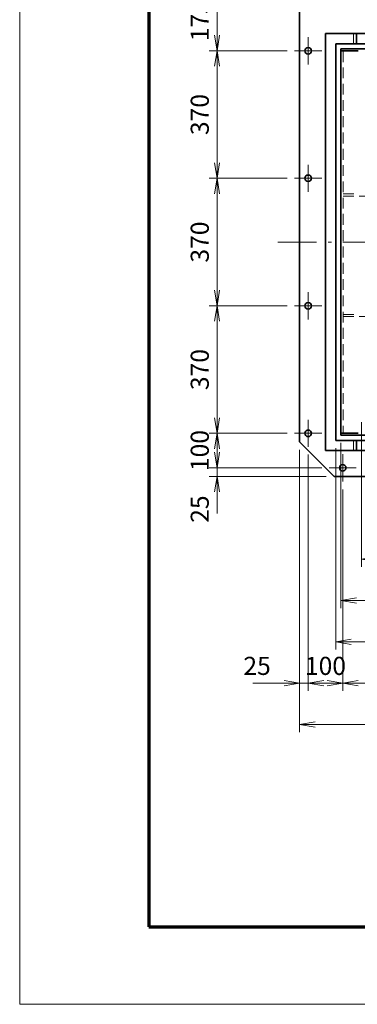
# Model space of a CAD drawing. Units: millimetres. Extents: x 0 to 6300, y 0 to 4455.
# Drawn here: x 0 to 981, y 0 to 2857 of the extents above; entities that cross this region are included whole.
import ezdxf

# ---------------------------------------------------------------- set-up
doc = ezdxf.new("R2010")
doc.units = ezdxf.units.MM
doc.header["$LTSCALE"] = 3.75
doc.linetypes.add('DASHDOT', pattern=[50.5, 30, -9, 2.5, -9])
doc.linetypes.add('HIDDEN', pattern=[12.6, 8.4, -4.2])
for name, color, linetype, lineweight in [('1', 2, 'Continuous', 70), ('11', 4, 'HIDDEN', 18), ('12', 1, 'DASHDOT', 18), ('14', 3, 'Continuous', 13), ('3', 3, 'Continuous', 18), ('8', 93, 'Continuous', 35)]:
    doc.layers.add(name, color=color, linetype=linetype, lineweight=lineweight)
doc.styles.get("Standard").update_dxf_attribs({"font": 'txt', "bigfont": 'bigfont'})
doc.styles.add('ＭＳ ゴシック', font='txt')
doc.dimstyles.get("Standard").update_dxf_attribs({"dimtxt": 0.18, "dimasz": 0.18, "dimexe": 0.18, "dimexo": 0.0625, "dimgap": 0.09, "dimtad": 0, "dimtih": 1, "dimtoh": 1, "dimdec": 4, "dimzin": 0, "dimdsep": 46, "dimtxsty": 'Standard', "dimcen": 0.09, "dimadec": 0, "dimazin": 0, "dimtfac": 1, "dimtdec": 4, "dimtofl": 0, "dimtmove": 0, "dimatfit": 3, "dimfxl": 1, "dimtolj": 1, "dimtzin": 0, "dimarcsym": 0})

# ---------------------------------------------------------------- blocks, each defined once
blk = doc.blocks.new('*G18')
at = {"layer": '1', "color": 2, "linetype": 'Continuous', "lineweight": 70}
for p, q in [((375, 4230), (375, 225)), ((375, 225), (6075, 225))]:
    blk.add_line(p, q, dxfattribs=at)
at = {"layer": '3', "color": 3, "linetype": 'Continuous', "lineweight": 18}
for p, q in [((0, 0), (0, 4455)), ((6300, 0), (0, 0))]:
    blk.add_line(p, q, dxfattribs=at)
blk = doc.blocks.new('*G16')
blk.add_blockref('*G18', (0, 0))
blk = doc.blocks.new('_OPEN')
for q in [(-1, 0.167), (-1, -0.167), (-1, 0)]:
    blk.add_line((0, 0), q)
blk = doc.blocks.new('Dim14')
at = {"layer": '14', "color": 3, "linetype": 'Continuous', "lineweight": 13}
for p, q in [((993.2, 1689.4), (993.2, 1269.4)), ((1993.2, 1689.4), (1993.2, 1269.4)), ((993.2, 1291.9), (1993.2, 1291.9))]:
    blk.add_line(p, q, dxfattribs=at)
at = {"layer": '14', "color": 3, "linetype": 'Continuous', "lineweight": 13, "xscale": 45, "yscale": 45, "zscale": 45}
for p, rotation in [((993.2, 1291.9), 179.9999999999998), ((1993.2, 1291.9), 359.9999999999997)]:
    blk.add_blockref('_OPEN', p, dxfattribs=dict(at, rotation=rotation))
at = {"layer": '14', "color": 3, "linetype": 'Continuous', "lineweight": 13, "insert": (1467.3, 1299.4), "char_height": 52.5, "width": 1862.5, "attachment_point": 8, "style": 'ＭＳ ゴシック'}
blk.add_mtext('有効幅 1000', dxfattribs=at)
blk = doc.blocks.new('Dim15')
at = {"layer": '14', "color": 3, "linetype": 'Continuous', "lineweight": 13}
for p, q in [((933.2, 1628.9), (933.2, 1149.4)), ((2053.2, 1628.9), (2053.2, 1149.4)), ((933.2, 1171.9), (2053.2, 1171.9))]:
    blk.add_line(p, q, dxfattribs=at)
at = {"layer": '14', "color": 3, "linetype": 'Continuous', "lineweight": 13, "xscale": 45, "yscale": 45, "zscale": 45}
for p, rotation in [((933.2, 1171.9), 179.9999999999998), ((2053.2, 1171.9), 359.9999999999997)]:
    blk.add_blockref('_OPEN', p, dxfattribs=dict(at, rotation=rotation))
at = {"layer": '14', "color": 3, "linetype": 'Continuous', "lineweight": 13, "insert": (1469.3, 1179.4), "char_height": 52.5, "width": 1862.5, "attachment_point": 8, "style": 'ＭＳ ゴシック'}
blk.add_mtext('扉体幅 1120', dxfattribs=at)
blk = doc.blocks.new('Dim16')
at = {"layer": '14', "color": 3, "linetype": 'Continuous', "lineweight": 13}
for p, q in [((918.2, 1613.9), (918.2, 1029.4)), ((2068.2, 1613.9), (2068.2, 1029.4)), ((918.2, 1051.9), (2068.2, 1051.9))]:
    blk.add_line(p, q, dxfattribs=at)
at = {"layer": '14', "color": 3, "linetype": 'Continuous', "lineweight": 13, "xscale": 45, "yscale": 45, "zscale": 45}
for p, rotation in [((918.2, 1051.9), 179.9999999999998), ((2068.2, 1051.9), 359.9999999999997)]:
    blk.add_blockref('_OPEN', p, dxfattribs=dict(at, rotation=rotation))
at = {"layer": '14', "color": 3, "linetype": 'Continuous', "lineweight": 13, "insert": (1465.5, 1059.4), "char_height": 52.5, "width": 1862.5, "attachment_point": 8, "style": 'ＭＳ ゴシック'}
blk.add_mtext('外板幅 1150', dxfattribs=at)
blk = doc.blocks.new('Dim17')
at = {"layer": '14', "color": 3, "linetype": 'Continuous', "lineweight": 13}
for p, q in [((813.2, 1609.4), (813.2, 789.4)), ((2173.2, 1609.4), (2173.2, 789.4)), ((813.2, 811.9), (2173.2, 811.9))]:
    blk.add_line(p, q, dxfattribs=at)
at = {"layer": '14', "color": 3, "linetype": 'Continuous', "lineweight": 13, "xscale": 45, "yscale": 45, "zscale": 45}
for p, rotation in [((813.2, 811.9), 179.9999999999998), ((2173.2, 811.9), 359.9999999999997)]:
    blk.add_blockref('_OPEN', p, dxfattribs=dict(at, rotation=rotation))
at = {"layer": '14', "color": 3, "linetype": 'Continuous', "lineweight": 13, "insert": (1493.2, 819.4), "char_height": 52.5, "width": 887.5, "attachment_point": 8, "style": 'ＭＳ ゴシック'}
blk.add_mtext('1360', dxfattribs=at)
blk = doc.blocks.new('*G130')
at = {"layer": '12', "color": 1, "linetype": 'DASHDOT', "lineweight": 18}
for p, q in [((838.2, 2806.4), (838.2, 2727.4)), ((877.7, 2766.9), (798.7, 2766.9))]:
    blk.add_line(p, q, dxfattribs=at)
at = {"layer": '8', "color": 93, "linetype": 'Continuous', "lineweight": 35}
blk.add_circle((838.2, 2766.9), 9.5, dxfattribs=at)
blk = doc.blocks.new('*G131')
at = {"layer": '12', "color": 1, "linetype": 'DASHDOT', "lineweight": 18}
for p, q in [((838.2, 2436.4), (838.2, 2357.4)), ((877.7, 2396.9), (798.7, 2396.9))]:
    blk.add_line(p, q, dxfattribs=at)
at = {"layer": '8', "color": 93, "linetype": 'Continuous', "lineweight": 35}
blk.add_circle((838.2, 2396.9), 9.5, dxfattribs=at)
blk = doc.blocks.new('*G132')
at = {"layer": '12', "color": 1, "linetype": 'DASHDOT', "lineweight": 18}
for p, q in [((838.2, 2066.4), (838.2, 1987.4)), ((877.7, 2026.9), (798.7, 2026.9))]:
    blk.add_line(p, q, dxfattribs=at)
at = {"layer": '8', "color": 93, "linetype": 'Continuous', "lineweight": 35}
blk.add_circle((838.2, 2026.9), 9.5, dxfattribs=at)
blk = doc.blocks.new('*G133')
at = {"layer": '12', "color": 1, "linetype": 'DASHDOT', "lineweight": 18}
for p, q in [((838.2, 1696.4), (838.2, 1617.4)), ((877.7, 1656.9), (798.7, 1656.9))]:
    blk.add_line(p, q, dxfattribs=at)
at = {"layer": '8', "color": 93, "linetype": 'Continuous', "lineweight": 35}
blk.add_circle((838.2, 1656.9), 9.5, dxfattribs=at)
blk = doc.blocks.new('*G134')
at = {"layer": '12', "color": 1, "linetype": 'DASHDOT', "lineweight": 18}
for p, q in [((938.2, 1596.4), (938.2, 1517.4)), ((977.7, 1556.9), (898.7, 1556.9))]:
    blk.add_line(p, q, dxfattribs=at)
at = {"layer": '8', "color": 93, "linetype": 'Continuous', "lineweight": 35}
blk.add_circle((938.2, 1556.9), 9.5, dxfattribs=at)
blk = doc.blocks.new('Dim32')
at = {"layer": '14', "color": 3, "linetype": 'Continuous', "lineweight": 13}
for p, q in [((813.2, 1609.4), (813.2, 909.4)), ((838.2, 1595), (838.2, 909.4)), ((676.8, 931.9), (838.2, 931.9))]:
    blk.add_line(p, q, dxfattribs=at)
at = {"layer": '14', "color": 3, "linetype": 'Continuous', "lineweight": 13, "xscale": 45, "yscale": 45, "zscale": 45, "rotation": 359.9999999999999}
blk.add_blockref('_OPEN', (813.2, 931.9), dxfattribs=at)
at = {"layer": '14', "color": 3, "linetype": 'Continuous', "lineweight": 13, "insert": (729.3, 939.4), "char_height": 52.5, "width": 425, "attachment_point": 9, "style": 'ＭＳ ゴシック'}
blk.add_mtext('25', dxfattribs=at)
blk = doc.blocks.new('_NONE')
blk = doc.blocks.new('Dim33')
at = {"layer": '14', "color": 3, "linetype": 'Continuous', "lineweight": 13}
for p, q in [((938.2, 1493.5), (938.2, 909.4)), ((838.2, 931.9), (938.2, 931.9))]:
    blk.add_line(p, q, dxfattribs=at)
at = {"layer": '14', "color": 3, "linetype": 'Continuous', "lineweight": 13, "xscale": 45, "yscale": 45, "zscale": 45}
for p, rotation in [((838.2, 931.9), 179.9999999999998), ((938.2, 931.9), 359.9999999999997)]:
    blk.add_blockref('_OPEN', p, dxfattribs=dict(at, rotation=rotation))
at = {"layer": '14', "color": 3, "linetype": 'Continuous', "lineweight": 13, "insert": (888.2, 939.4), "char_height": 52.5, "width": 637.5, "attachment_point": 8, "style": 'ＭＳ ゴシック'}
blk.add_mtext('100', dxfattribs=at)
blk = doc.blocks.new('Dim34')
at = {"layer": '14', "color": 3, "linetype": 'Continuous', "lineweight": 13}
for p, q in [((1308.2, 1495), (1308.2, 909.4)), ((938.2, 931.9), (1308.2, 931.9))]:
    blk.add_line(p, q, dxfattribs=at)
at = {"layer": '14', "color": 3, "linetype": 'Continuous', "lineweight": 13, "xscale": 45, "yscale": 45, "zscale": 45}
for p, rotation in [((938.2, 931.9), 179.9999999999998), ((1308.2, 931.9), 359.9999999999997)]:
    blk.add_blockref('_OPEN', p, dxfattribs=dict(at, rotation=rotation))
at = {"layer": '14', "color": 3, "linetype": 'Continuous', "lineweight": 13, "insert": (1123.2, 939.4), "char_height": 52.5, "width": 675, "attachment_point": 8, "style": 'ＭＳ ゴシック'}
blk.add_mtext('370', dxfattribs=at)
blk = doc.blocks.new('Dim39')
at = {"layer": '14', "color": 3, "linetype": 'Continuous', "lineweight": 13}
for p, q in [((877.4, 1556.9), (550.7, 1556.9)), ((573.2, 1424.2), (573.2, 1556.9)), ((890.7, 1531.9), (550.7, 1531.9))]:
    blk.add_line(p, q, dxfattribs=at)
at = {"layer": '14', "color": 3, "linetype": 'Continuous', "lineweight": 13, "xscale": 45, "yscale": 45, "zscale": 45, "rotation": 89.99999999999959}
blk.add_blockref('_OPEN', (573.2, 1531.9), dxfattribs=at)
at = {"layer": '14', "color": 3, "linetype": 'Continuous', "lineweight": 13, "insert": (565.7, 1476.7), "char_height": 52.5, "width": 425, "attachment_point": 9, "rotation": 90, "style": 'ＭＳ ゴシック'}
blk.add_mtext('25', dxfattribs=at)
blk = doc.blocks.new('Dim40')
at = {"layer": '14', "color": 3, "linetype": 'Continuous', "lineweight": 13}
for p, q in [((777.4, 1656.9), (550.7, 1656.9)), ((573.2, 1556.9), (573.2, 1656.9))]:
    blk.add_line(p, q, dxfattribs=at)
at = {"layer": '14', "color": 3, "linetype": 'Continuous', "lineweight": 13, "xscale": 45, "yscale": 45, "zscale": 45}
for p, rotation in [((573.2, 1656.9), 89.99999999999959), ((573.2, 1556.9), 269.9999999999998)]:
    blk.add_blockref('_OPEN', p, dxfattribs=dict(at, rotation=rotation))
at = {"layer": '14', "color": 3, "linetype": 'Continuous', "lineweight": 13, "insert": (565.7, 1606.9), "char_height": 52.5, "width": 637.5, "attachment_point": 8, "rotation": 90, "style": 'ＭＳ ゴシック'}
blk.add_mtext('100', dxfattribs=at)
blk = doc.blocks.new('Dim41')
at = {"layer": '14', "color": 3, "linetype": 'Continuous', "lineweight": 13}
for p, q in [((777.4, 2026.9), (550.7, 2026.9)), ((573.2, 1656.9), (573.2, 2026.9))]:
    blk.add_line(p, q, dxfattribs=at)
at = {"layer": '14', "color": 3, "linetype": 'Continuous', "lineweight": 13, "xscale": 45, "yscale": 45, "zscale": 45}
for p, rotation in [((573.2, 2026.9), 89.99999999999959), ((573.2, 1656.9), 269.9999999999998)]:
    blk.add_blockref('_OPEN', p, dxfattribs=dict(at, rotation=rotation))
at = {"layer": '14', "color": 3, "linetype": 'Continuous', "lineweight": 13, "insert": (565.7, 1841.9), "char_height": 52.5, "width": 675, "attachment_point": 8, "rotation": 90, "style": 'ＭＳ ゴシック'}
blk.add_mtext('370', dxfattribs=at)
blk = doc.blocks.new('Dim42')
at = {"layer": '14', "color": 3, "linetype": 'Continuous', "lineweight": 13}
for p, q in [((777.4, 2396.9), (550.7, 2396.9)), ((573.2, 2026.9), (573.2, 2396.9))]:
    blk.add_line(p, q, dxfattribs=at)
at = {"layer": '14', "color": 3, "linetype": 'Continuous', "lineweight": 13, "xscale": 45, "yscale": 45, "zscale": 45}
for p, rotation in [((573.2, 2396.9), 89.99999999999959), ((573.2, 2026.9), 269.9999999999998)]:
    blk.add_blockref('_OPEN', p, dxfattribs=dict(at, rotation=rotation))
at = {"layer": '14', "color": 3, "linetype": 'Continuous', "lineweight": 13, "insert": (565.7, 2211.9), "char_height": 52.5, "width": 675, "attachment_point": 8, "rotation": 90, "style": 'ＭＳ ゴシック'}
blk.add_mtext('370', dxfattribs=at)
blk = doc.blocks.new('Dim43')
at = {"layer": '14', "color": 3, "linetype": 'Continuous', "lineweight": 13}
for p, q in [((777.4, 2766.9), (550.7, 2766.9)), ((573.2, 2396.9), (573.2, 2766.9))]:
    blk.add_line(p, q, dxfattribs=at)
at = {"layer": '14', "color": 3, "linetype": 'Continuous', "lineweight": 13, "xscale": 45, "yscale": 45, "zscale": 45}
for p, rotation in [((573.2, 2766.9), 89.99999999999959), ((573.2, 2396.9), 269.9999999999998)]:
    blk.add_blockref('_OPEN', p, dxfattribs=dict(at, rotation=rotation))
at = {"layer": '14', "color": 3, "linetype": 'Continuous', "lineweight": 13, "insert": (565.7, 2581.9), "char_height": 52.5, "width": 675, "attachment_point": 8, "rotation": 90, "style": 'ＭＳ ゴシック'}
blk.add_mtext('370', dxfattribs=at)
blk = doc.blocks.new('Dim44')
at = {"layer": '14', "color": 3, "linetype": 'Continuous', "lineweight": 13}
for p, q in [((1002.4, 2941.9), (550.7, 2941.9)), ((573.2, 2766.9), (573.2, 2941.9))]:
    blk.add_line(p, q, dxfattribs=at)
at = {"layer": '14', "color": 3, "linetype": 'Continuous', "lineweight": 13, "xscale": 45, "yscale": 45, "zscale": 45}
for p, rotation in [((573.2, 2941.9), 89.99999999999959), ((573.2, 2766.9), 269.9999999999998)]:
    blk.add_blockref('_OPEN', p, dxfattribs=dict(at, rotation=rotation))
at = {"layer": '14', "color": 3, "linetype": 'Continuous', "lineweight": 13, "insert": (565.7, 2854.4), "char_height": 52.5, "width": 637.5, "attachment_point": 8, "rotation": 90, "style": 'ＭＳ ゴシック'}
blk.add_mtext('175', dxfattribs=at)

msp = doc.modelspace()

# ---------------------------------------------------------------- linework, layer by layer
at = {"layer": '11', "color": 4, "linetype": 'HIDDEN', "lineweight": 18}
for p, q in [((969.238, 2816.922), (969.238, 2787.422)), ((939.238, 2765.854), (939.238, 1657.422)), ((939.238, 2351.422), (983.238, 2351.422)), ((939.238, 2345.422), (2047.238, 2345.422)), ((939.238, 2001.422), (983.238, 2001.422)), ((939.238, 1995.422), (2047.238, 1995.422)), ((969.238, 1636.422), (969.238, 1606.922))]:
    msp.add_line(p, q, dxfattribs=at)
at = {"layer": '12', "color": 1, "linetype": 'DASHDOT', "lineweight": 18}
for p, q in [((838.238, 2757.536), (838.238, 2775.21)), ((847.474, 2766.922), (829.882, 2766.922)), ((838.238, 2387.536), (838.238, 2405.21)), ((847.474, 2396.922), (829.882, 2396.922)), ((749.7, 2211.922), (2235.261, 2211.922)), ((838.238, 2017.536), (838.238, 2035.21)), ((847.474, 2026.922), (829.882, 2026.922)), ((838.238, 1647.536), (838.238, 1665.21)), ((847.474, 1656.922), (829.882, 1656.922)), ((947.474, 1556.922), (929.882, 1556.922)), ((938.238, 1547.536), (938.238, 1565.21))]:
    msp.add_line(p, q, dxfattribs=at)
at = {"layer": '8', "color": 93, "linetype": 'Continuous', "lineweight": 35}
for p, q in [((813.238, 2891.922), (813.238, 1631.922)), ((888.238, 2816.922), (888.238, 1606.922)), ((1143.738, 2816.922), (888.238, 2816.922)), ((978.238, 2816.922), (978.238, 2787.422)), ((918.238, 2787.422), (918.238, 1636.422)), ((918.238, 2787.422), (1088.238, 2787.422)), ((933.238, 2772.422), (933.238, 1651.422)), ((933.238, 2772.422), (2053.238, 2772.422)), ((933.238, 2766.422), (983.238, 2766.422)), ((933.238, 1657.422), (983.238, 1657.422)), ((813.238, 1631.922), (913.238, 1531.922)), ((918.238, 1636.422), (2068.238, 1636.422)), ((933.238, 1651.422), (2053.238, 1651.422)), ((978.238, 1636.422), (978.238, 1606.922)), ((888.238, 1606.922), (2098.238, 1606.922)), ((913.238, 1531.922), (2073.238, 1531.922))]:
    msp.add_line(p, q, dxfattribs=at)

# ---------------------------------------------------------------- block references
for name in ['*G16', '*G130', '*G131', '*G132', '*G133', '*G134']:
    msp.add_blockref(name, (0, 0))

# ---------------------------------------------------------------- dimensions: what is measured, and where the dimension line sits
at = {"layer": '14', "color": 3, "linetype": 'Continuous', "lineweight": 13}
for base, p1, p2, angle, text, override, picture, middle in [((573.238, 2941.922), (799.882, 2766.922), (1024.882, 2941.922), 90, '175', {"dimscale": 1, "dimtxt": 52.5, "dimasz": 45, "dimexe": 22.5, "dimexo": 22.5, "dimgap": 0, "dimtad": 1, "dimtih": 0, "dimtoh": 0, "dimdec": 2, "dimzin": 8, "dimtxsty": 'ＭＳ ゴシック', "dimblk1": 'OPEN', "dimblk2": 'OPEN', "dimsah": 1, "dimse1": 1, "dimse2": 0, "dimtix": 0, "dimtofl": 1, "dimtmove": 2, "dimatfit": 2, "dimtzin": 8}, 'Dim44', (539.488, 2854.422)), ((573.238, 2766.922), (799.882, 2396.922), (799.882, 2766.922), 90, '370', {"dimscale": 1, "dimtxt": 52.5, "dimasz": 45, "dimexe": 22.5, "dimexo": 22.5, "dimgap": 0, "dimtad": 1, "dimtih": 0, "dimtoh": 0, "dimdec": 2, "dimzin": 8, "dimtxsty": 'ＭＳ ゴシック', "dimblk1": 'OPEN', "dimblk2": 'OPEN', "dimsah": 1, "dimse1": 1, "dimse2": 0, "dimtix": 0, "dimtofl": 1, "dimtmove": 2, "dimatfit": 2, "dimtzin": 8}, 'Dim43', (539.488, 2581.922)), ((573.238, 2396.922), (799.882, 2026.922), (799.882, 2396.922), 90, '370', {"dimscale": 1, "dimtxt": 52.5, "dimasz": 45, "dimexe": 22.5, "dimexo": 22.5, "dimgap": 0, "dimtad": 1, "dimtih": 0, "dimtoh": 0, "dimdec": 2, "dimzin": 8, "dimtxsty": 'ＭＳ ゴシック', "dimblk1": 'OPEN', "dimblk2": 'OPEN', "dimsah": 1, "dimse1": 1, "dimse2": 0, "dimtix": 0, "dimtofl": 1, "dimtmove": 2, "dimatfit": 2, "dimtzin": 8}, 'Dim42', (539.488, 2211.922)), ((573.238, 2026.922), (799.882, 1656.922), (799.882, 2026.922), 90, '370', {"dimscale": 1, "dimtxt": 52.5, "dimasz": 45, "dimexe": 22.5, "dimexo": 22.5, "dimgap": 0, "dimtad": 1, "dimtih": 0, "dimtoh": 0, "dimdec": 2, "dimzin": 8, "dimtxsty": 'ＭＳ ゴシック', "dimblk1": 'OPEN', "dimblk2": 'OPEN', "dimsah": 1, "dimse1": 1, "dimse2": 0, "dimtix": 0, "dimtofl": 1, "dimtmove": 2, "dimatfit": 2, "dimtzin": 8}, 'Dim41', (539.488, 1841.922)), ((573.238, 1656.922), (899.882, 1556.922), (799.882, 1656.922), 90, '100', {"dimscale": 1, "dimtxt": 52.5, "dimasz": 45, "dimexe": 22.5, "dimexo": 22.5, "dimgap": 0, "dimtad": 1, "dimtih": 0, "dimtoh": 0, "dimdec": 2, "dimzin": 8, "dimtxsty": 'ＭＳ ゴシック', "dimblk1": 'OPEN', "dimblk2": 'OPEN', "dimsah": 1, "dimse1": 1, "dimse2": 0, "dimtix": 0, "dimtofl": 1, "dimtmove": 2, "dimatfit": 2, "dimtzin": 8}, 'Dim40', (539.488, 1606.922)), ((838.238, 931.922), (813.238, 1631.922), (838.238, 1617.536), 0, '25', {"dimscale": 1, "dimtxt": 52.5, "dimasz": 45, "dimexe": 22.5, "dimexo": 22.5, "dimgap": 0, "dimtad": 1, "dimtih": 0, "dimtoh": 0, "dimdec": 2, "dimzin": 8, "dimtxsty": 'ＭＳ ゴシック', "dimblk1": 'OPEN', "dimblk2": 'NONE', "dimsah": 1, "dimse1": 0, "dimse2": 0, "dimtix": 0, "dimtofl": 1, "dimtmove": 2, "dimatfit": 2, "dimtzin": 8}, 'Dim32', (703.017, 965.672)), ((938.238, 931.922), (838.238, 1617.536), (938.238, 1515.979), 0, '100', {"dimscale": 1, "dimtxt": 52.5, "dimasz": 45, "dimexe": 22.5, "dimexo": 22.5, "dimgap": 0, "dimtad": 1, "dimtih": 0, "dimtoh": 0, "dimdec": 2, "dimzin": 8, "dimtxsty": 'ＭＳ ゴシック', "dimblk1": 'OPEN', "dimblk2": 'OPEN', "dimsah": 1, "dimse1": 1, "dimse2": 0, "dimtix": 0, "dimtofl": 1, "dimtmove": 2, "dimatfit": 2, "dimtzin": 8}, 'Dim33', (888.238, 965.672)), ((573.238, 1556.922), (913.238, 1531.922), (899.882, 1556.922), 90, '25', {"dimscale": 1, "dimtxt": 52.5, "dimasz": 45, "dimexe": 22.5, "dimexo": 22.5, "dimgap": 0, "dimtad": 1, "dimtih": 0, "dimtoh": 0, "dimdec": 2, "dimzin": 8, "dimtxsty": 'ＭＳ ゴシック', "dimblk1": 'OPEN', "dimblk2": 'NONE', "dimsah": 1, "dimse1": 0, "dimse2": 0, "dimtix": 0, "dimtofl": 1, "dimtmove": 2, "dimatfit": 2, "dimtzin": 8}, 'Dim39', (539.488, 1450.451))]:
    dim = msp.add_linear_dim(base=base, p1=p1, p2=p2, angle=angle, text=text, dimstyle='Standard', override=override, dxfattribs=at)
    dim.commit()
    dim.dimension.update_dxf_attribs({"geometry": picture, "text_midpoint": middle, "dimtype": 160})
for base, p1, p2, text, override, picture, middle in [((1993.238, 1291.922), (993.238, 1711.922), (1993.238, 1711.922), '有<>', {"dimscale": 1, "dimtxt": 52.5, "dimasz": 45, "dimexe": 22.5, "dimexo": 22.5, "dimgap": 0, "dimtad": 1, "dimtih": 0, "dimtoh": 0, "dimdec": 2, "dimzin": 8, "dimtxsty": 'ＭＳ ゴシック', "dimblk1": 'OPEN', "dimblk2": 'OPEN', "dimsah": 1, "dimse1": 0, "dimse2": 0, "dimtix": 0, "dimtofl": 1, "dimtmove": 2, "dimatfit": 2, "dimtzin": 8}, 'Dim14', (1467.282, 1325.672)), ((2068.238, 1051.922), (918.238, 1636.422), (2068.238, 1636.422), '外<>', {"dimscale": 1, "dimtxt": 52.5, "dimasz": 45, "dimexe": 22.5, "dimexo": 22.5, "dimgap": 0, "dimtad": 1, "dimtih": 0, "dimtoh": 0, "dimdec": 2, "dimzin": 8, "dimtxsty": 'ＭＳ ゴシック', "dimblk1": 'OPEN', "dimblk2": 'OPEN', "dimsah": 1, "dimse1": 0, "dimse2": 0, "dimtix": 0, "dimtofl": 1, "dimtmove": 2, "dimatfit": 2, "dimtzin": 8}, 'Dim16', (1465.468, 1085.672)), ((2053.238, 1171.922), (933.238, 1651.422), (2053.238, 1651.422), '扉<>', {"dimscale": 1, "dimtxt": 52.5, "dimasz": 45, "dimexe": 22.5, "dimexo": 22.5, "dimgap": 0, "dimtad": 1, "dimtih": 0, "dimtoh": 0, "dimdec": 2, "dimzin": 8, "dimtxsty": 'ＭＳ ゴシック', "dimblk1": 'OPEN', "dimblk2": 'OPEN', "dimsah": 1, "dimse1": 0, "dimse2": 0, "dimtix": 0, "dimtofl": 1, "dimtmove": 2, "dimatfit": 2, "dimtzin": 8}, 'Dim15', (1469.298, 1205.672)), ((1308.238, 931.922), (938.238, 1515.979), (1308.238, 1517.536), '370', {"dimscale": 1, "dimtxt": 52.5, "dimasz": 45, "dimexe": 22.5, "dimexo": 22.5, "dimgap": 0, "dimtad": 1, "dimtih": 0, "dimtoh": 0, "dimdec": 2, "dimzin": 8, "dimtxsty": 'ＭＳ ゴシック', "dimblk1": 'OPEN', "dimblk2": 'OPEN', "dimsah": 1, "dimse1": 1, "dimse2": 0, "dimtix": 0, "dimtofl": 1, "dimtmove": 2, "dimatfit": 2, "dimtzin": 8}, 'Dim34', (1123.238, 965.672))]:
    dim = msp.add_linear_dim(base=base, p1=p1, p2=p2, text=text, dimstyle='Standard', override=override, dxfattribs=at)
    dim.commit()
    dim.dimension.update_dxf_attribs({"geometry": picture, "text_midpoint": middle, "dimtype": 160})
dim = msp.add_linear_dim(base=(2173.238, 811.922), p1=(813.238, 1631.922), p2=(2173.238, 1631.922), dimstyle='Standard', override={"dimscale": 1, "dimtxt": 52.5, "dimasz": 45, "dimexe": 22.5, "dimexo": 22.5, "dimgap": 0, "dimtad": 1, "dimtih": 0, "dimtoh": 0, "dimdec": 2, "dimzin": 8, "dimtxsty": 'ＭＳ ゴシック', "dimblk1": 'OPEN', "dimblk2": 'OPEN', "dimsah": 1, "dimse1": 0, "dimse2": 0, "dimtix": 0, "dimtofl": 1, "dimtmove": 2, "dimatfit": 2, "dimtzin": 8}, dxfattribs=at)
dim.commit()
dim.dimension.update_dxf_attribs({"geometry": 'Dim17', "text_midpoint": (1493.238, 845.672), "dimtype": 160})

doc.saveas('drawing.dxf')
